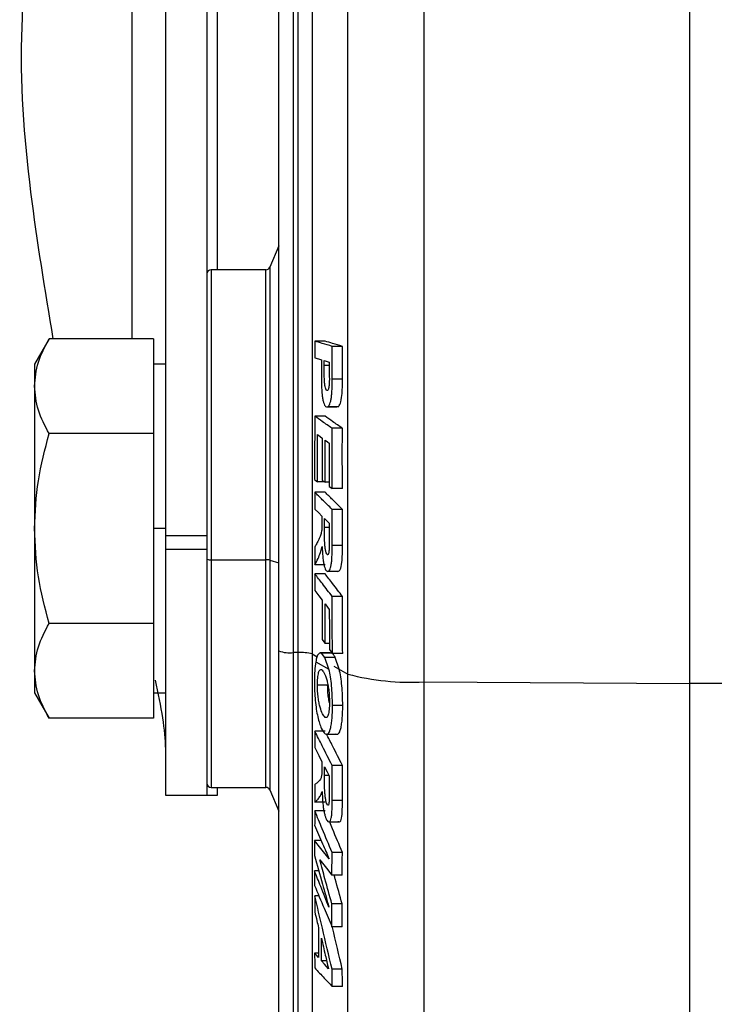
# Model space of a CAD drawing. Units: millimetres. Extents: x 393 to 3639, y 322 to 2791.
# Drawn here: x 2420 to 2454, y 813 to 861 of the extents above; entities that cross this region are included whole.
import ezdxf

# ---------------------------------------------------------------- set-up
doc = ezdxf.new("R2010")
doc.units = ezdxf.units.MM

msp = doc.modelspace()

# ---------------------------------------------------------------- linework, layer by layer
at = {"color": 7, "linetype": 'Continuous', "lineweight": 25}
for p, q in [((2420.391, 915.965), (2420.391, 861.237)), ((2429.891, 892.92), (2429.891, 849.065)), ((2432.891, 830.508), (2432.891, 883.736)), ((2452.891, 828.913), (2452.891, 883.736)), ((2427.391, 836.12), (2427.391, 876.786)), ((2429.391, 876.786), (2429.391, 836.12)), ((2432.891, 850.224), (2432.443, 849.186)), ((2432.26, 849.065), (2429.591, 849.065)), ((2421.707, 845.705), (2420.991, 844.465)), ((2426.791, 845.703), (2421.706, 845.703)), ((2426.791, 845.703), (2426.791, 843.394)), ((2435.14, 845.589), (2434.64, 845.589)), ((2435.984, 845.331), (2435.484, 845.331)), ((2420.991, 844.465), (2420.991, 843.394)), ((2427.391, 844.465), (2426.791, 844.465)), ((2434.958, 844.169), (2434.966, 843.463)), ((2435.984, 843.739), (2435.484, 843.739)), ((2420.991, 843.394), (2420.991, 836.465)), ((2426.791, 843.394), (2426.791, 841.084)), ((2435.203, 842.384), (2435.703, 842.384)), ((2435.779, 842.391), (2435.279, 842.391)), ((2435.699, 842.402), (2435.779, 842.391)), ((2435.139, 841.928), (2434.639, 841.928)), ((2435.981, 841.343), (2435.481, 841.343)), ((2426.791, 841.084), (2421.706, 841.084)), ((2426.791, 841.084), (2426.791, 836.465)), ((2435.105, 838.744), (2434.773, 838.744)), ((2435.339, 838.716), (2435.146, 838.716)), ((2435.982, 838.415), (2435.482, 838.415)), ((2435.14, 838.229), (2434.64, 838.229)), ((2435.983, 837.398), (2435.483, 837.398)), ((2420.991, 836.465), (2420.991, 829.537)), ((2426.791, 836.465), (2426.791, 831.847)), ((2427.391, 836.465), (2426.791, 836.465)), ((2427.391, 836.12), (2429.391, 836.12)), ((2427.391, 835.465), (2427.391, 836.12)), ((2429.391, 836.12), (2429.391, 835.465)), ((2434.917, 835.298), (2434.995, 835.591)), ((2435.982, 835.641), (2435.482, 835.641)), ((2427.391, 835.465), (2429.391, 835.465)), ((2427.391, 823.465), (2427.391, 835.465)), ((2429.391, 835.465), (2429.391, 823.465)), ((2429.591, 834.943), (2432.26, 834.943)), ((2435.139, 834.691), (2434.639, 834.691)), ((2435.14, 834.258), (2434.64, 834.258)), ((2435.767, 834.373), (2435.267, 834.373)), ((2435.988, 833.156), (2435.488, 833.156)), ((2426.791, 831.847), (2421.706, 831.847)), ((2426.791, 831.847), (2426.791, 829.537)), ((2435.35, 830.874), (2435.146, 830.874)), ((2432.891, 787.165), (2432.891, 830.508)), ((2433.825, 830.424), (2433.591, 830.424)), ((2435.38, 830.406), (2434.88, 830.406)), ((2435.129, 830.19), (2434.971, 830.399)), ((2435.471, 830.399), (2434.971, 830.399)), ((2435.995, 830.384), (2435.495, 830.384)), ((2434.685, 829.976), (2435.329, 829.613)), ((2435.329, 829.613), (2435.129, 830.19)), ((2435.629, 830.19), (2435.129, 830.19)), ((2435.829, 829.613), (2435.629, 830.19)), ((2420.991, 829.537), (2420.991, 828.465)), ((2426.791, 829.537), (2426.791, 827.228)), ((2435.264, 828.838), (2434.764, 828.838)), ((2439.951, 828.995), (2452.891, 828.913)), ((2465.832, 828.995), (2452.891, 828.913)), ((2452.891, 773.965), (2452.891, 828.913)), ((2420.991, 828.465), (2421.707, 827.225)), ((2426.791, 828.465), (2427.391, 828.465)), ((2435.998, 827.856), (2435.498, 827.856)), ((2426.791, 827.228), (2421.706, 827.228)), ((2435.223, 827.272), (2435.14, 827.272)), ((2435.14, 826.595), (2434.64, 826.595)), ((2435.243, 826.452), (2435.743, 826.452)), ((2435.981, 824.933), (2435.481, 824.933)), ((2429.591, 823.865), (2432.26, 823.865)), ((2429.891, 823.865), (2429.891, 823.465)), ((2432.443, 823.745), (2432.891, 822.707)), ((2434.916, 823.458), (2434.994, 823.664)), ((2429.391, 823.465), (2427.391, 823.465)), ((2429.891, 823.465), (2429.391, 823.465)), ((2435.139, 823.15), (2434.639, 823.15)), ((2435.981, 823.222), (2435.481, 823.222)), ((2435.139, 822.715), (2434.639, 822.715)), ((2435.296, 823.005), (2435.258, 823.005)), ((2435.339, 822.178), (2435.839, 822.178)), ((2434.948, 821.281), (2434.625, 821.281)), ((2435.98, 820.694), (2435.48, 820.694)), ((2434.83, 819.8), (2434.62, 819.8)), ((2435.973, 819.588), (2435.473, 819.588)), ((2434.839, 818.576), (2434.642, 818.576)), ((2435.971, 818.187), (2435.471, 818.187)), ((2435.975, 817.069), (2435.475, 817.069)), ((2434.818, 815.787), (2434.631, 815.787)), ((2435.211, 815.423), (2434.959, 815.423)), ((2435.978, 815.012), (2435.478, 815.012)), ((2435.979, 814.175), (2435.479, 814.175))]:
    msp.add_line(p, q, dxfattribs=at)
at = {"color": 8, "linetype": 'Continuous', "lineweight": 25}
for p, q in [((2425.744, 845.703), (2425.744, 912.965)), ((2433.591, 883.736), (2433.591, 830.424)), ((2433.825, 830.424), (2433.825, 883.736)), ((2434.51, 883.736), (2434.51, 830.357)), ((2436.249, 829.377), (2436.249, 883.736)), ((2439.951, 883.736), (2439.951, 828.995)), ((2429.591, 849.065), (2429.591, 834.943)), ((2432.26, 834.943), (2432.26, 849.065)), ((2432.443, 849.186), (2432.443, 834.928)), ((2435.344, 844.396), (2435.099, 844.396)), ((2435.34, 836.514), (2435.112, 836.514)), ((2429.591, 834.943), (2429.591, 823.865)), ((2432.26, 823.865), (2432.26, 834.943)), ((2432.443, 834.928), (2432.891, 834.803)), ((2432.443, 834.928), (2432.443, 823.745)), ((2433.591, 830.424), (2433.591, 786.465)), ((2433.825, 786.465), (2433.825, 830.424)), ((2434.51, 830.357), (2434.749, 830.222)), ((2434.51, 830.357), (2434.51, 785.912)), ((2435.569, 829.76), (2436.249, 829.377)), ((2436.249, 777.8), (2436.249, 829.377)), ((2439.951, 828.995), (2439.951, 774.644)), ((2435.325, 824.444), (2435.11, 824.444))]:
    msp.add_line(p, q, dxfattribs=at)
at = {"color": 7, "linetype": 'Continuous', "lineweight": 25, "flags": 128}
for points in [[(2434.636, 844.783), (2434.816, 844.728), (2434.959, 844.684)], [(2435.099, 844.644), (2435.235, 844.602), (2435.343, 844.568)], [(2434.774, 841.041), (2434.902, 840.939), (2435.003, 840.858)], [(2435.145, 840.761), (2435.252, 840.686), (2435.337, 840.627)], [(2434.631, 838.844), (2434.71, 838.788), (2434.773, 838.744)], [(2435.003, 838.814), (2435.083, 838.759), (2435.146, 838.716)], [(2435.34, 838.512), (2435.419, 838.458), (2435.482, 838.415)], [(2434.635, 837.414), (2434.83, 837.223), (2434.985, 837.071)], [(2435.112, 836.946), (2435.239, 836.822), (2435.34, 836.724)], [(2434.637, 833.442), (2434.838, 833.182), (2434.998, 832.974)], [(2435.14, 832.792), (2435.254, 832.643), (2435.345, 832.526)], [(2435.003, 831.056), (2435.083, 830.954), (2435.146, 830.874)], [(2435.352, 830.57), (2435.432, 830.466), (2435.495, 830.384)], [(2434.635, 825.802), (2434.829, 825.419), (2434.984, 825.114)], [(2435.111, 824.864), (2435.238, 824.616), (2435.338, 824.419)], [(2435.336, 820.385), (2434.938, 820.887), (2434.625, 821.281)], [(2434.877, 820.337), (2435.207, 819.923), (2435.473, 819.588)], [(2434.818, 815.579), (2434.713, 815.696), (2434.631, 815.787)], [(2435.3, 815.035), (2435.108, 815.254), (2434.959, 815.423)]]:
    msp.add_lwpolyline(points, dxfattribs=at)
at = {"color": 7, "linetype": 'Continuous', "lineweight": 25}
for centre, radius, start, end in [((2429.591, 848.865), 0.2, 90, 180), ((2432.26, 849.265), 0.2, 270, 336.6523), ((2429.542, 835.375), 0.435, 249.7124, 276.5078), ((2432.284, 834.087), 0.856, 79.283, 91.6315), ((2433.419, 831.935), 1.522, 249.7124, 276.5078), ((2433.95, 828.165), 2.262, 75.6771, 93.1655), ((2439.34, 841.225), 12.245, 255.3777, 272.8585), ((2429.591, 824.065), 0.2, 180, 270), ((2432.26, 823.665), 0.2, 23.3477, 90)]:
    msp.add_arc(centre, radius, start, end, dxfattribs=at)
for points, knots in [([(2421.908, 845.703), (2421.514, 848.075), (2420.68, 853.11), (2420.265, 858.321), (2420.402, 861.123), (2420.408, 861.237)], [0, 0, 0, 0, 0.46082, 0.978044, 1, 1, 1, 1]), ([(2420.991, 843.394), (2421.028, 843.785), (2421.102, 844.568), (2421.504, 845.325), (2421.706, 845.703)], [0, 0, 0, 0, 0.500251, 1, 1, 1, 1]), ([(2434.64, 845.589), (2434.639, 845.439), (2434.638, 845.17), (2434.637, 844.901), (2434.636, 844.783)], [0, 0, 0, 0, 0.560014, 1, 1, 1, 1]), ([(2435.484, 845.331), (2435.324, 845.38), (2435.042, 845.466), (2434.761, 845.552), (2434.64, 845.589)], [0, 0, 0, 0, 0.568613, 1, 1, 1, 1]), ([(2435.984, 845.331), (2435.824, 845.38), (2435.542, 845.466), (2435.261, 845.552), (2435.14, 845.589)], [0, 0, 0, 0, 0.568764, 1, 1, 1, 1]), ([(2435.484, 843.739), (2435.484, 844.036), (2435.482, 844.567), (2435.483, 845.097), (2435.484, 845.331)], [0, 0, 0, 0, 0.559998, 1, 1, 1, 1]), ([(2435.984, 843.739), (2435.984, 844.036), (2435.982, 844.567), (2435.983, 845.097), (2435.984, 845.331)], [0, 0, 0, 0, 0.560006, 1, 1, 1, 1]), ([(2434.959, 844.684), (2434.959, 844.588), (2434.958, 844.416), (2434.958, 844.244), (2434.958, 844.169)], [0, 0, 0, 0, 0.560001, 1, 1, 1, 1]), ([(2435.099, 844.396), (2435.099, 844.442), (2435.099, 844.525), (2435.099, 844.607), (2435.099, 844.644)], [0, 0, 0, 0, 0.559999, 1, 1, 1, 1]), ([(2435.259, 843.189), (2435.244, 843.185), (2435.213, 843.177), (2435.172, 843.251), (2435.138, 843.376), (2435.094, 843.734), (2435.097, 844.102), (2435.099, 844.396)], [0, 0, 0, 0, 0.124918, 0.249879, 0.374771, 0.499788, 1, 1, 1, 1]), ([(2435.343, 844.568), (2435.343, 844.461), (2435.343, 844.269), (2435.344, 844.076), (2435.344, 843.992)], [0, 0, 0, 0, 0.559998, 1, 1, 1, 1]), ([(2435.344, 843.992), (2435.346, 843.825), (2435.349, 843.617), (2435.328, 843.375), (2435.309, 843.277), (2435.285, 843.212), (2435.268, 843.196), (2435.259, 843.189)], [0, 0, 0, 0, 0.500715, 0.625757, 0.749914, 0.873151, 1, 1, 1, 1]), ([(2435.279, 842.391), (2435.31, 842.425), (2435.358, 842.476), (2435.412, 842.665), (2435.446, 842.846), (2435.468, 843.06), (2435.483, 843.362), (2435.484, 843.588), (2435.484, 843.739)], [0, 0, 0, 0, 0.2485438, 0.3734648, 0.4989542, 0.6239389, 0.7493514, 1, 1, 1, 1]), ([(2435.779, 842.391), (2435.814, 842.431), (2435.885, 842.511), (2435.982, 843.019), (2435.984, 843.466), (2435.984, 843.739)], [0, 0, 0, 0, 0.2801152, 0.5593493, 1, 1, 1, 1]), ([(2421.706, 841.084), (2421.504, 841.463), (2421.101, 842.22), (2421.028, 843.003), (2420.991, 843.394)], [0, 0, 0, 0, 0.500383, 1, 1, 1, 1]), ([(2434.966, 843.463), (2434.973, 843.292), (2434.983, 843.034), (2435.025, 842.753), (2435.079, 842.534), (2435.165, 842.371), (2435.241, 842.384), (2435.279, 842.391)], [0, 0, 0, 0, 0.249001, 0.37473, 0.500424, 0.748601, 1, 1, 1, 1]), ([(2434.639, 841.928), (2434.635, 841.352), (2434.628, 840.324), (2434.63, 839.296), (2434.631, 838.844)], [0, 0, 0, 0, 0.560003, 1, 1, 1, 1]), ([(2435.481, 841.343), (2435.321, 841.454), (2435.04, 841.649), (2434.76, 841.844), (2434.639, 841.928)], [0, 0, 0, 0, 0.568578, 1, 1, 1, 1]), ([(2435.981, 841.343), (2435.821, 841.454), (2435.54, 841.649), (2435.26, 841.844), (2435.139, 841.928)], [0, 0, 0, 0, 0.568745, 1, 1, 1, 1]), ([(2435.482, 838.415), (2435.48, 838.961), (2435.475, 839.937), (2435.479, 840.914), (2435.481, 841.343)], [0, 0, 0, 0, 0.5599895, 1, 1, 1, 1]), ([(2435.982, 838.415), (2435.98, 838.961), (2435.975, 839.937), (2435.979, 840.914), (2435.981, 841.343)], [0, 0, 0, 0, 0.560007, 1, 1, 1, 1]), ([(2420.991, 836.465), (2421.028, 837.245), (2421.101, 838.811), (2421.504, 840.325), (2421.706, 841.084)], [0, 0, 0, 0, 0.498438, 1, 1, 1, 1]), ([(2434.773, 838.744), (2434.772, 839.173), (2434.77, 839.938), (2434.773, 840.704), (2434.774, 841.041)], [0, 0, 0, 0, 0.559985, 1, 1, 1, 1]), ([(2435.003, 840.858), (2435.002, 840.476), (2435, 839.795), (2435.002, 839.113), (2435.003, 838.814)], [0, 0, 0, 0, 0.559994, 1, 1, 1, 1]), ([(2435.146, 838.716), (2435.144, 839.098), (2435.142, 839.78), (2435.144, 840.461), (2435.145, 840.761)], [0, 0, 0, 0, 0.559996, 1, 1, 1, 1]), ([(2435.337, 840.627), (2435.336, 840.232), (2435.335, 839.527), (2435.338, 838.822), (2435.34, 838.512)], [0, 0, 0, 0, 0.559983, 1, 1, 1, 1]), ([(2434.64, 838.229), (2434.639, 838.077), (2434.637, 837.805), (2434.636, 837.533), (2434.635, 837.414)], [0, 0, 0, 0, 0.560017, 1, 1, 1, 1]), ([(2435.483, 837.398), (2435.323, 837.555), (2435.041, 837.832), (2434.761, 838.109), (2434.64, 838.229)], [0, 0, 0, 0, 0.568604, 1, 1, 1, 1]), ([(2435.983, 837.398), (2435.823, 837.555), (2435.541, 837.832), (2435.261, 838.11), (2435.14, 838.229)], [0, 0, 0, 0, 0.568762, 1, 1, 1, 1]), ([(2434.985, 837.071), (2434.985, 837.009), (2434.985, 836.898), (2434.985, 836.787), (2434.985, 836.738)], [0, 0, 0, 0, 0.560002, 1, 1, 1, 1]), ([(2435.112, 836.514), (2435.112, 836.595), (2435.112, 836.739), (2435.112, 836.883), (2435.112, 836.946)], [0, 0, 0, 0, 0.559997, 1, 1, 1, 1]), ([(2435.482, 835.641), (2435.482, 835.969), (2435.481, 836.554), (2435.482, 837.14), (2435.483, 837.398)], [0, 0, 0, 0, 0.559993, 1, 1, 1, 1]), ([(2435.982, 835.641), (2435.982, 835.969), (2435.981, 836.554), (2435.982, 837.14), (2435.983, 837.398)], [0, 0, 0, 0, 0.559993, 1, 1, 1, 1]), ([(2421.706, 831.847), (2421.505, 832.6), (2421.102, 834.114), (2421.028, 835.679), (2420.991, 836.465)], [0, 0, 0, 0, 0.497865, 1, 1, 1, 1]), ([(2434.985, 836.738), (2434.984, 836.669), (2434.983, 836.564), (2434.978, 836.426), (2434.971, 836.364), (2434.968, 836.334)], [0, 0, 0, 0, 0.500289, 0.750418, 1, 1, 1, 1]), ([(2435.259, 835.186), (2435.245, 835.196), (2435.215, 835.218), (2435.177, 835.328), (2435.145, 835.48), (2435.106, 835.867), (2435.109, 836.227), (2435.112, 836.514)], [0, 0, 0, 0, 0.1241432, 0.2482774, 0.3727524, 0.4974749, 1, 1, 1, 1]), ([(2435.34, 836.724), (2435.34, 836.556), (2435.339, 836.257), (2435.34, 835.959), (2435.34, 835.827)], [0, 0, 0, 0, 0.5599971, 1, 1, 1, 1]), ([(2434.857, 835.977), (2434.845, 835.952), (2434.819, 835.901), (2434.778, 835.818), (2434.733, 835.733), (2434.684, 835.643), (2434.651, 835.592), (2434.635, 835.565)], [0, 0, 0, 0, 0.174435, 0.342014, 0.567822, 0.779086, 1, 1, 1, 1]), ([(2434.968, 836.334), (2434.952, 836.258), (2434.92, 836.107), (2434.878, 836.021), (2434.857, 835.977)], [0, 0, 0, 0, 0.497644, 1, 1, 1, 1]), ([(2434.635, 835.565), (2434.635, 835.402), (2434.636, 835.11), (2434.638, 834.819), (2434.639, 834.691)], [0, 0, 0, 0, 0.55998, 1, 1, 1, 1]), ([(2434.995, 835.591), (2435.002, 835.427), (2435.013, 835.184), (2435.045, 834.892), (2435.077, 834.704), (2435.118, 834.557), (2435.181, 834.414), (2435.232, 834.389), (2435.267, 834.373)], [0, 0, 0, 0, 0.2551769, 0.3796004, 0.5017086, 0.6221505, 0.7469229, 1, 1, 1, 1]), ([(2435.267, 834.373), (2435.3, 834.385), (2435.35, 834.404), (2435.408, 834.559), (2435.444, 834.721), (2435.468, 834.932), (2435.481, 835.243), (2435.482, 835.482), (2435.482, 835.641)], [0, 0, 0, 0, 0.24857, 0.373866, 0.498766, 0.623545, 0.749018, 1, 1, 1, 1]), ([(2435.34, 835.827), (2435.341, 835.747), (2435.341, 835.588), (2435.332, 835.436), (2435.328, 835.36)], [0, 0, 0, 0, 0.50226, 1, 1, 1, 1]), ([(2435.767, 834.373), (2435.804, 834.389), (2435.878, 834.42), (2435.984, 834.875), (2435.983, 835.35), (2435.982, 835.641)], [0, 0, 0, 0, 0.2801572, 0.558776, 1, 1, 1, 1]), ([(2434.639, 834.691), (2434.692, 834.791), (2434.787, 834.97), (2434.877, 835.198), (2434.917, 835.298)], [0, 0, 0, 0, 0.562104, 1, 1, 1, 1]), ([(2435.328, 835.36), (2435.323, 835.333), (2435.316, 835.28), (2435.299, 835.223), (2435.28, 835.191), (2435.266, 835.188), (2435.259, 835.186)], [0, 0, 0, 0, 0.263771, 0.499271, 0.749167, 1, 1, 1, 1]), ([(2434.64, 834.258), (2434.639, 834.106), (2434.638, 833.834), (2434.637, 833.562), (2434.637, 833.442)], [0, 0, 0, 0, 0.560013, 1, 1, 1, 1]), ([(2435.488, 833.156), (2435.327, 833.365), (2435.044, 833.732), (2434.762, 834.099), (2434.64, 834.258)], [0, 0, 0, 0, 0.568649, 1, 1, 1, 1]), ([(2435.988, 833.156), (2435.827, 833.365), (2435.544, 833.732), (2435.262, 834.1), (2435.14, 834.258)], [0, 0, 0, 0, 0.5688, 1, 1, 1, 1]), ([(2435.495, 830.384), (2435.492, 830.901), (2435.486, 831.825), (2435.487, 832.749), (2435.488, 833.156)], [0, 0, 0, 0, 0.560018, 1, 1, 1, 1]), ([(2435.995, 830.384), (2435.992, 830.901), (2435.986, 831.825), (2435.987, 832.749), (2435.988, 833.156)], [0, 0, 0, 0, 0.560082, 1, 1, 1, 1]), ([(2434.998, 832.974), (2434.998, 832.616), (2434.998, 831.977), (2435.002, 831.338), (2435.003, 831.056)], [0, 0, 0, 0, 0.559975, 1, 1, 1, 1]), ([(2435.146, 830.874), (2435.144, 831.232), (2435.141, 831.871), (2435.14, 832.51), (2435.14, 832.792)], [0, 0, 0, 0, 0.560017, 1, 1, 1, 1]), ([(2435.345, 832.526), (2435.345, 832.161), (2435.346, 831.509), (2435.35, 830.857), (2435.352, 830.57)], [0, 0, 0, 0, 0.559965, 1, 1, 1, 1]), ([(2420.991, 829.537), (2421.028, 829.929), (2421.102, 830.711), (2421.504, 831.468), (2421.706, 831.847)], [0, 0, 0, 0, 0.500251, 1, 1, 1, 1]), ([(2434.971, 830.399), (2434.917, 830.405), (2434.836, 830.415), (2434.739, 830.226), (2434.703, 830.06), (2434.685, 829.976)], [0, 0, 0, 0, 0.505511, 0.748611, 1, 1, 1, 1]), ([(2435.629, 830.19), (2435.6, 830.242), (2435.548, 830.334), (2435.495, 830.379), (2435.471, 830.399)], [0, 0, 0, 0, 0.5597764, 1, 1, 1, 1]), ([(2434.685, 829.976), (2434.665, 829.837), (2434.623, 829.558), (2434.619, 829.201), (2434.617, 829.022)], [0, 0, 0, 0, 0.497728, 1, 1, 1, 1]), ([(2421.706, 827.228), (2421.504, 827.607), (2421.101, 828.364), (2421.028, 829.146), (2420.991, 829.537)], [0, 0, 0, 0, 0.500383, 1, 1, 1, 1]), ([(2434.764, 828.838), (2434.766, 828.96), (2434.77, 829.142), (2434.797, 829.34), (2434.833, 829.496), (2434.892, 829.621), (2434.944, 829.606), (2434.971, 829.598)], [0, 0, 0, 0, 0.248498, 0.370884, 0.499343, 0.749324, 1, 1, 1, 1]), ([(2434.971, 829.598), (2435.014, 829.552), (2435.101, 829.46), (2435.203, 829.178), (2435.274, 828.89), (2435.318, 828.628), (2435.345, 828.329), (2435.349, 828.12), (2435.351, 828.015)], [0, 0, 0, 0, 0.248846, 0.498686, 0.632119, 0.7497, 0.87421, 1, 1, 1, 1]), ([(2435.498, 827.856), (2435.495, 828.019), (2435.49, 828.339), (2435.457, 828.811), (2435.405, 829.253), (2435.354, 829.493), (2435.329, 829.613)], [0, 0, 0, 0, 0.254872, 0.500621, 0.748468, 1, 1, 1, 1]), ([(2435.998, 827.856), (2435.995, 828.016), (2435.99, 828.336), (2435.957, 828.81), (2435.905, 829.254), (2435.854, 829.494), (2435.829, 829.613)], [0, 0, 0, 0, 0.251291, 0.500467, 0.749855, 1, 1, 1, 1]), ([(2427.391, 825.718), (2427.357, 826.204), (2427.288, 827.18), (2427.015, 828.446), (2426.878, 829.081)], [0, 0, 0, 0, 0.498606, 1, 1, 1, 1]), ([(2434.617, 829.022), (2434.62, 828.861), (2434.624, 828.551), (2434.656, 828.088), (2434.709, 827.664), (2434.803, 827.166), (2434.953, 826.687), (2435.083, 826.539), (2435.149, 826.464)], [0, 0, 0, 0, 0.1295, 0.250187, 0.375312, 0.500334, 0.749102, 1, 1, 1, 1]), ([(2435.14, 827.272), (2435.098, 827.319), (2435.013, 827.414), (2434.914, 827.69), (2434.844, 827.975), (2434.802, 828.236), (2434.771, 828.529), (2434.766, 828.735), (2434.764, 828.838)], [0, 0, 0, 0, 0.2486688, 0.497618, 0.6229318, 0.7484853, 0.874041, 1, 1, 1, 1]), ([(2435.344, 827.994), (2435.33, 828.075), (2435.301, 828.239), (2435.271, 828.531), (2435.266, 828.735), (2435.264, 828.838)], [0, 0, 0, 0, 0.32574, 0.662445, 1, 1, 1, 1]), ([(2435.351, 828.015), (2435.351, 827.949), (2435.349, 827.824), (2435.338, 827.65), (2435.318, 827.505), (2435.29, 827.387), (2435.257, 827.305), (2435.207, 827.246), (2435.167, 827.261), (2435.14, 827.272)], [0, 0, 0, 0, 0.132544, 0.249893, 0.374837, 0.499653, 0.622207, 0.749935, 1, 1, 1, 1]), ([(2435.149, 826.464), (2435.195, 826.453), (2435.265, 826.436), (2435.349, 826.561), (2435.404, 826.722), (2435.447, 826.944), (2435.49, 827.307), (2435.495, 827.636), (2435.498, 827.856)], [0, 0, 0, 0, 0.250525, 0.377799, 0.498877, 0.624553, 0.749651, 1, 1, 1, 1]), ([(2435.649, 826.464), (2435.695, 826.453), (2435.765, 826.436), (2435.849, 826.561), (2435.904, 826.722), (2435.947, 826.944), (2435.99, 827.307), (2435.995, 827.636), (2435.998, 827.856)], [0, 0, 0, 0, 0.250526, 0.377836, 0.498877, 0.624553, 0.749651, 1, 1, 1, 1]), ([(2434.64, 826.595), (2434.639, 826.447), (2434.637, 826.183), (2434.636, 825.918), (2434.635, 825.802)], [0, 0, 0, 0, 0.5600171, 1, 1, 1, 1]), ([(2435.481, 824.933), (2435.321, 825.248), (2435.041, 825.802), (2434.761, 826.356), (2434.64, 826.595)], [0, 0, 0, 0, 0.568583, 1, 1, 1, 1]), ([(2435.981, 824.933), (2435.821, 825.248), (2435.563, 825.758), (2435.305, 826.269), (2435.206, 826.464)], [0, 0, 0, 0, 0.617468, 1, 1, 1, 1]), ([(2434.984, 825.114), (2434.984, 825.053), (2434.984, 824.945), (2434.984, 824.837), (2434.984, 824.79)], [0, 0, 0, 0, 0.560002, 1, 1, 1, 1]), ([(2434.984, 824.79), (2434.983, 824.723), (2434.983, 824.622), (2434.977, 824.493), (2434.97, 824.44), (2434.967, 824.413)], [0, 0, 0, 0, 0.500509, 0.750494, 1, 1, 1, 1]), ([(2435.11, 824.444), (2435.111, 824.522), (2435.111, 824.662), (2435.111, 824.802), (2435.111, 824.864)], [0, 0, 0, 0, 0.559997, 1, 1, 1, 1]), ([(2435.481, 823.222), (2435.48, 823.541), (2435.479, 824.111), (2435.48, 824.682), (2435.481, 824.933)], [0, 0, 0, 0, 0.559994, 1, 1, 1, 1]), ([(2435.981, 823.222), (2435.98, 823.541), (2435.979, 824.111), (2435.98, 824.682), (2435.981, 824.933)], [0, 0, 0, 0, 0.559995, 1, 1, 1, 1]), ([(2434.857, 824.177), (2434.833, 824.154), (2434.792, 824.116), (2434.734, 824.066), (2434.685, 824.028), (2434.651, 824.011), (2434.635, 824.002)], [0, 0, 0, 0, 0.33199, 0.557448, 0.781451, 1, 1, 1, 1]), ([(2434.635, 824.002), (2434.635, 823.843), (2434.637, 823.559), (2434.639, 823.275), (2434.639, 823.15)], [0, 0, 0, 0, 0.5599797, 1, 1, 1, 1]), ([(2434.967, 824.413), (2434.951, 824.356), (2434.919, 824.24), (2434.878, 824.198), (2434.857, 824.177)], [0, 0, 0, 0, 0.497535, 1, 1, 1, 1]), ([(2435.258, 823.005), (2435.243, 823.029), (2435.214, 823.078), (2435.175, 823.225), (2435.144, 823.405), (2435.106, 823.821), (2435.108, 824.167), (2435.11, 824.444)], [0, 0, 0, 0, 0.124098, 0.249206, 0.374011, 0.498907, 1, 1, 1, 1]), ([(2435.338, 824.419), (2435.338, 824.256), (2435.338, 823.965), (2435.338, 823.673), (2435.339, 823.545)], [0, 0, 0, 0, 0.559997, 1, 1, 1, 1]), ([(2434.994, 823.664), (2435.001, 823.501), (2435.011, 823.255), (2435.044, 822.94), (2435.077, 822.721), (2435.118, 822.534), (2435.18, 822.328), (2435.232, 822.257), (2435.266, 822.21)], [0, 0, 0, 0, 0.249712, 0.378189, 0.49961, 0.624872, 0.749792, 1, 1, 1, 1]), ([(2435.339, 823.545), (2435.339, 823.469), (2435.338, 823.354), (2435.336, 823.202), (2435.329, 823.138), (2435.326, 823.105)], [0, 0, 0, 0, 0.500449, 0.750777, 1, 1, 1, 1]), ([(2434.639, 823.15), (2434.672, 823.178), (2434.725, 823.222), (2434.797, 823.295), (2434.858, 823.366), (2434.897, 823.427), (2434.916, 823.458)], [0, 0, 0, 0, 0.345483, 0.559764, 0.778791, 1, 1, 1, 1]), ([(2435.326, 823.105), (2435.322, 823.084), (2435.314, 823.041), (2435.298, 823), (2435.278, 822.988), (2435.265, 822.999), (2435.258, 823.005)], [0, 0, 0, 0, 0.249934, 0.498362, 0.749153, 1, 1, 1, 1]), ([(2435.266, 822.21), (2435.299, 822.189), (2435.349, 822.157), (2435.407, 822.248), (2435.443, 822.369), (2435.466, 822.55), (2435.48, 822.836), (2435.48, 823.068), (2435.481, 823.222)], [0, 0, 0, 0, 0.248747, 0.374111, 0.49908, 0.623898, 0.749372, 1, 1, 1, 1]), ([(2435.766, 822.21), (2435.803, 822.188), (2435.877, 822.143), (2435.982, 822.479), (2435.981, 822.939), (2435.981, 823.222)], [0, 0, 0, 0, 0.280392, 0.559128, 1, 1, 1, 1]), ([(2434.639, 822.715), (2434.637, 822.585), (2434.634, 822.352), (2434.632, 822.119), (2434.631, 822.016)], [0, 0, 0, 0, 0.560032, 1, 1, 1, 1]), ([(2435.48, 820.694), (2435.32, 821.077), (2435.039, 821.751), (2434.759, 822.425), (2434.639, 822.715)], [0, 0, 0, 0, 0.568552, 1, 1, 1, 1]), ([(2435.98, 820.694), (2435.82, 821.077), (2435.614, 821.572), (2435.408, 822.067), (2435.362, 822.178)], [0, 0, 0, 0, 0.774636, 1, 1, 1, 1]), ([(2434.631, 822.016), (2434.761, 821.716), (2434.995, 821.172), (2435.231, 820.628), (2435.336, 820.385)], [0, 0, 0, 0, 0.5527516, 1, 1, 1, 1]), ([(2434.625, 821.281), (2434.624, 821.144), (2434.623, 820.898), (2434.622, 820.653), (2434.621, 820.545)], [0, 0, 0, 0, 0.560013, 1, 1, 1, 1]), ([(2435.473, 819.588), (2435.474, 819.795), (2435.475, 820.163), (2435.478, 820.532), (2435.48, 820.694)], [0, 0, 0, 0, 0.5599711, 1, 1, 1, 1]), ([(2435.973, 819.588), (2435.974, 819.795), (2435.975, 820.163), (2435.978, 820.532), (2435.98, 820.694)], [0, 0, 0, 0, 0.559926, 1, 1, 1, 1]), ([(2434.621, 820.545), (2434.751, 820.082), (2434.985, 819.244), (2435.221, 818.407), (2435.327, 818.032)], [0, 0, 0, 0, 0.5530736, 1, 1, 1, 1]), ([(2435.471, 818.187), (2435.359, 818.593), (2435.16, 819.309), (2434.962, 820.026), (2434.877, 820.337)], [0, 0, 0, 0, 0.5657149, 1, 1, 1, 1]), ([(2434.62, 819.8), (2434.62, 819.668), (2434.621, 819.432), (2434.621, 819.196), (2434.622, 819.093)], [0, 0, 0, 0, 0.559994, 1, 1, 1, 1]), ([(2435.327, 818.032), (2435.193, 818.367), (2434.957, 818.956), (2434.722, 819.545), (2434.62, 819.8)], [0, 0, 0, 0, 0.5672661, 1, 1, 1, 1]), ([(2435.971, 818.187), (2435.858, 818.593), (2435.729, 819.06), (2435.6, 819.527), (2435.583, 819.588)], [0, 0, 0, 0, 0.8687395, 1, 1, 1, 1]), ([(2434.622, 819.093), (2434.778, 818.721), (2435.063, 818.046), (2435.348, 817.372), (2435.475, 817.069)], [0, 0, 0, 0, 0.551231, 1, 1, 1, 1]), ([(2434.642, 818.576), (2434.641, 818.431), (2434.638, 818.173), (2434.636, 817.915), (2434.635, 817.801)], [0, 0, 0, 0, 0.560027, 1, 1, 1, 1]), ([(2435.478, 815.012), (2435.321, 815.678), (2435.039, 816.866), (2434.763, 818.054), (2434.642, 818.576)], [0, 0, 0, 0, 0.5608502, 1, 1, 1, 1]), ([(2434.635, 817.801), (2434.67, 817.658), (2434.731, 817.401), (2434.793, 817.145), (2434.82, 817.031)], [0, 0, 0, 0, 0.558194, 1, 1, 1, 1]), ([(2435.475, 817.069), (2435.474, 817.278), (2435.472, 817.65), (2435.471, 818.023), (2435.471, 818.187)], [0, 0, 0, 0, 0.560015, 1, 1, 1, 1]), ([(2435.975, 817.069), (2435.974, 817.278), (2435.972, 817.65), (2435.971, 818.023), (2435.971, 818.187)], [0, 0, 0, 0, 0.560046, 1, 1, 1, 1]), ([(2434.82, 817.031), (2434.819, 816.76), (2434.817, 816.276), (2434.818, 815.792), (2434.818, 815.579)], [0, 0, 0, 0, 0.560004, 1, 1, 1, 1]), ([(2435.978, 815.012), (2435.818, 815.687), (2435.655, 816.373), (2435.496, 817.059), (2435.493, 817.069)], [0, 0, 0, 0, 0.985412, 1, 1, 1, 1]), ([(2434.959, 815.423), (2434.959, 815.628), (2434.959, 815.994), (2434.96, 816.36), (2434.96, 816.521)], [0, 0, 0, 0, 0.559994, 1, 1, 1, 1]), ([(2434.96, 816.521), (2435.023, 816.245), (2435.136, 815.75), (2435.25, 815.255), (2435.3, 815.035)], [0, 0, 0, 0, 0.5568179, 1, 1, 1, 1]), ([(2434.631, 815.787), (2434.631, 815.653), (2434.632, 815.415), (2434.633, 815.176), (2434.634, 815.071)], [0, 0, 0, 0, 0.559987, 1, 1, 1, 1]), ([(2434.634, 815.071), (2434.789, 814.907), (2435.071, 814.608), (2435.353, 814.309), (2435.479, 814.175)], [0, 0, 0, 0, 0.551318, 1, 1, 1, 1]), ([(2435.479, 814.175), (2435.479, 814.331), (2435.478, 814.61), (2435.478, 814.889), (2435.478, 815.012)], [0, 0, 0, 0, 0.560002, 1, 1, 1, 1]), ([(2435.979, 814.175), (2435.979, 814.331), (2435.978, 814.61), (2435.978, 814.889), (2435.978, 815.012)], [0, 0, 0, 0, 0.560008, 1, 1, 1, 1])]:
    msp.add_open_spline(points, degree=3, knots=knots, dxfattribs=at)

doc.saveas('drawing.dxf')
